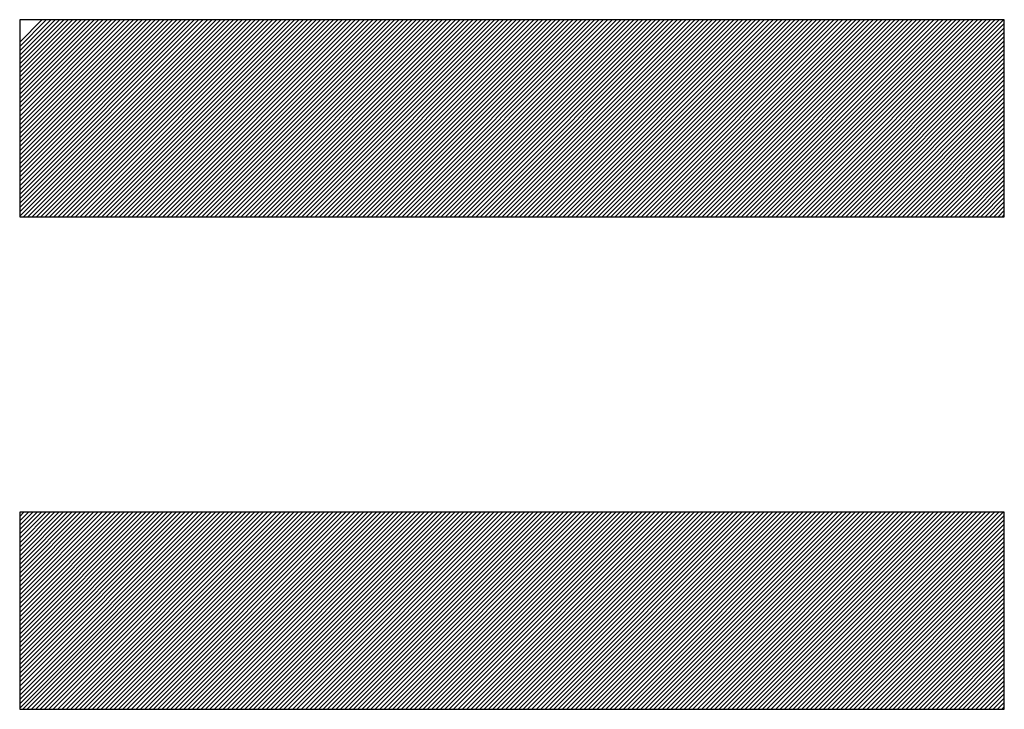
# Model space of a CAD drawing. Units: millimetres. Extents: x -37 to 1952, y 1320 to 1405.
# Drawn here: x 430 to 432, y 1361 to 1362 of the extents above; entities that cross this region are included whole.
import ezdxf

# ---------------------------------------------------------------- set-up
doc = ezdxf.new("R2010")
doc.units = ezdxf.units.MM
doc.header["$MEASUREMENT"] = 0

msp = doc.modelspace()

# ---------------------------------------------------------------- linework, layer by layer
for p, q in [((429.5286, 1362.2403), (429.5739, 1362.2856)), ((429.5286, 1362.2315), (429.5827, 1362.2856)), ((429.5286, 1362.2226), (429.5916, 1362.2856)), ((429.5286, 1362.2138), (429.6004, 1362.2856)), ((429.5286, 1362.2049), (429.6092, 1362.2856)), ((429.5286, 1362.1961), (429.6181, 1362.2856)), ((429.5286, 1362.1873), (429.6269, 1362.2856)), ((429.5286, 1362.1784), (429.6358, 1362.2856)), ((429.5286, 1362.1696), (429.6446, 1362.2856)), ((429.5286, 1362.1608), (429.6534, 1362.2856)), ((429.5286, 1362.1519), (429.6623, 1362.2856)), ((429.5286, 1362.1431), (429.6711, 1362.2856)), ((429.5286, 1362.1342), (429.68, 1362.2856)), ((429.5286, 1362.1254), (429.6888, 1362.2856)), ((429.5286, 1362.1166), (429.6976, 1362.2856)), ((429.5286, 1362.1077), (429.7065, 1362.2856)), ((429.5286, 1362.0989), (429.7153, 1362.2856)), ((429.5286, 1362.09), (429.7241, 1362.2856)), ((429.5286, 1362.0812), (429.733, 1362.2856)), ((429.5286, 1362.0724), (429.7418, 1362.2856)), ((429.5286, 1362.0635), (429.7507, 1362.2856)), ((429.5286, 1362.0547), (429.7595, 1362.2856)), ((429.5286, 1362.0459), (429.7683, 1362.2856)), ((429.5286, 1362.037), (429.7772, 1362.2856)), ((429.5286, 1362.0282), (429.786, 1362.2856)), ((429.5286, 1362.0193), (429.7949, 1362.2856)), ((429.5286, 1362.0105), (429.8037, 1362.2856)), ((429.5286, 1362.0017), (429.8125, 1362.2856)), ((429.5286, 1361.9928), (429.8214, 1362.2856)), ((429.5286, 1361.984), (429.8302, 1362.2856)), ((429.5286, 1361.9751), (429.8391, 1362.2856)), ((429.5286, 1361.9663), (429.8479, 1362.2856)), ((429.5286, 1361.9575), (429.8567, 1362.2856)), ((429.5286, 1361.9486), (429.8656, 1362.2856)), ((429.5286, 1361.9398), (429.8744, 1362.2856)), ((429.5286, 1361.9309), (429.8832, 1362.2856)), ((429.5286, 1361.9221), (429.8921, 1362.2856)), ((429.5286, 1361.9133), (429.9009, 1362.2856)), ((429.5286, 1361.9044), (429.9098, 1362.2856)), ((429.5286, 1361.8956), (429.9186, 1362.2856)), ((429.5286, 1361.8868), (429.9274, 1362.2856)), ((429.5363, 1361.8856), (429.9363, 1362.2856)), ((429.5451, 1361.8856), (429.9451, 1362.2856)), ((429.554, 1361.8856), (429.954, 1362.2856)), ((429.5628, 1361.8856), (429.9628, 1362.2856)), ((429.5716, 1361.8856), (429.9716, 1362.2856)), ((429.5805, 1361.8856), (429.9805, 1362.2856)), ((429.5893, 1361.8856), (429.9893, 1362.2856)), ((429.5982, 1361.8856), (429.9982, 1362.2856)), ((429.607, 1361.8856), (430.007, 1362.2856)), ((429.6158, 1361.8856), (430.0158, 1362.2856)), ((429.6247, 1361.8856), (430.0247, 1362.2856)), ((429.6335, 1361.8856), (430.0335, 1362.2856)), ((429.6423, 1361.8856), (430.0423, 1362.2856)), ((429.6512, 1361.8856), (430.0512, 1362.2856)), ((429.66, 1361.8856), (430.06, 1362.2856)), ((429.6689, 1361.8856), (430.0689, 1362.2856)), ((429.6777, 1361.8856), (430.0777, 1362.2856)), ((429.6865, 1361.8856), (430.0865, 1362.2856)), ((429.6954, 1361.8856), (430.0954, 1362.2856)), ((429.7042, 1361.8856), (430.1042, 1362.2856)), ((429.7131, 1361.8856), (430.1131, 1362.2856)), ((429.7219, 1361.8856), (430.1219, 1362.2856)), ((429.7307, 1361.8856), (430.1307, 1362.2856)), ((429.7396, 1361.8856), (430.1396, 1362.2856)), ((429.7484, 1361.8856), (430.1484, 1362.2856)), ((429.7573, 1361.8856), (430.1573, 1362.2856)), ((429.7661, 1361.8856), (430.1661, 1362.2856)), ((429.7749, 1361.8856), (430.1749, 1362.2856)), ((429.7838, 1361.8856), (430.1838, 1362.2856)), ((429.7926, 1361.8856), (430.1926, 1362.2856)), ((429.8014, 1361.8856), (430.2014, 1362.2856)), ((429.8103, 1361.8856), (430.2103, 1362.2856)), ((429.8191, 1361.8856), (430.2191, 1362.2856)), ((429.828, 1361.8856), (430.228, 1362.2856)), ((429.8368, 1361.8856), (430.2368, 1362.2856)), ((429.8456, 1361.8856), (430.2456, 1362.2856)), ((429.8545, 1361.8856), (430.2545, 1362.2856)), ((429.8633, 1361.8856), (430.2633, 1362.2856)), ((429.8722, 1361.8856), (430.2722, 1362.2856)), ((429.881, 1361.8856), (430.281, 1362.2856)), ((429.8898, 1361.8856), (430.2898, 1362.2856)), ((429.8987, 1361.8856), (430.2987, 1362.2856)), ((429.9075, 1361.8856), (430.3075, 1362.2856)), ((429.9163, 1361.8856), (430.3163, 1362.2856)), ((429.9252, 1361.8856), (430.3252, 1362.2856)), ((429.934, 1361.8856), (430.334, 1362.2856)), ((429.9429, 1361.8856), (430.3429, 1362.2856)), ((429.9517, 1361.8856), (430.3517, 1362.2856)), ((429.9605, 1361.8856), (430.3605, 1362.2856)), ((429.9694, 1361.8856), (430.3694, 1362.2856)), ((429.9782, 1361.8856), (430.3782, 1362.2856)), ((429.9871, 1361.8856), (430.3871, 1362.2856)), ((429.9959, 1361.8856), (430.3959, 1362.2856)), ((430.0047, 1361.8856), (430.4047, 1362.2856)), ((430.0136, 1361.8856), (430.4136, 1362.2856)), ((430.0224, 1361.8856), (430.4224, 1362.2856)), ((430.0313, 1361.8856), (430.4313, 1362.2856)), ((430.0401, 1361.8856), (430.4401, 1362.2856)), ((430.0489, 1361.8856), (430.4489, 1362.2856)), ((430.0578, 1361.8856), (430.4578, 1362.2856)), ((430.0666, 1361.8856), (430.4666, 1362.2856)), ((430.0754, 1361.8856), (430.4754, 1362.2856)), ((430.0843, 1361.8856), (430.4843, 1362.2856)), ((430.0931, 1361.8856), (430.4931, 1362.2856)), ((430.102, 1361.8856), (430.502, 1362.2856)), ((430.1108, 1361.8856), (430.5108, 1362.2856)), ((430.1196, 1361.8856), (430.5196, 1362.2856)), ((430.1285, 1361.8856), (430.5285, 1362.2856)), ((430.1373, 1361.8856), (430.5373, 1362.2856)), ((430.1462, 1361.8856), (430.5462, 1362.2856)), ((430.155, 1361.8856), (430.555, 1362.2856)), ((430.1638, 1361.8856), (430.5638, 1362.2856)), ((430.1727, 1361.8856), (430.5727, 1362.2856)), ((430.1815, 1361.8856), (430.5815, 1362.2856)), ((430.1904, 1361.8856), (430.5904, 1362.2856)), ((430.1992, 1361.8856), (430.5992, 1362.2856)), ((430.208, 1361.8856), (430.608, 1362.2856)), ((430.2169, 1361.8856), (430.6169, 1362.2856)), ((430.2257, 1361.8856), (430.6257, 1362.2856)), ((430.2345, 1361.8856), (430.6345, 1362.2856)), ((430.2434, 1361.8856), (430.6434, 1362.2856)), ((430.2522, 1361.8856), (430.6522, 1362.2856)), ((430.2611, 1361.8856), (430.6611, 1362.2856)), ((430.2699, 1361.8856), (430.6699, 1362.2856)), ((430.2787, 1361.8856), (430.6787, 1362.2856)), ((430.2876, 1361.8856), (430.6876, 1362.2856)), ((430.2964, 1361.8856), (430.6964, 1362.2856)), ((430.3053, 1361.8856), (430.7053, 1362.2856)), ((430.3141, 1361.8856), (430.7141, 1362.2856)), ((430.3229, 1361.8856), (430.7229, 1362.2856)), ((430.3318, 1361.8856), (430.7318, 1362.2856)), ((430.3406, 1361.8856), (430.7406, 1362.2856)), ((430.3495, 1361.8856), (430.7495, 1362.2856)), ((430.3583, 1361.8856), (430.7583, 1362.2856)), ((430.3671, 1361.8856), (430.7671, 1362.2856)), ((430.376, 1361.8856), (430.776, 1362.2856)), ((430.3848, 1361.8856), (430.7848, 1362.2856)), ((430.3936, 1361.8856), (430.7936, 1362.2856)), ((430.4025, 1361.8856), (430.8025, 1362.2856)), ((430.4113, 1361.8856), (430.8113, 1362.2856)), ((430.4202, 1361.8856), (430.8202, 1362.2856)), ((430.429, 1361.8856), (430.829, 1362.2856)), ((430.4378, 1361.8856), (430.8378, 1362.2856)), ((430.4467, 1361.8856), (430.8467, 1362.2856)), ((430.4555, 1361.8856), (430.8555, 1362.2856)), ((430.4644, 1361.8856), (430.8644, 1362.2856)), ((430.4732, 1361.8856), (430.8732, 1362.2856)), ((430.482, 1361.8856), (430.882, 1362.2856)), ((430.4909, 1361.8856), (430.8909, 1362.2856)), ((430.4997, 1361.8856), (430.8997, 1362.2856)), ((430.5086, 1361.8856), (430.9086, 1362.2856)), ((430.5174, 1361.8856), (430.9174, 1362.2856)), ((430.5262, 1361.8856), (430.9262, 1362.2856)), ((430.5351, 1361.8856), (430.9351, 1362.2856)), ((430.5439, 1361.8856), (430.9439, 1362.2856)), ((430.5527, 1361.8856), (430.9527, 1362.2856)), ((430.5616, 1361.8856), (430.9616, 1362.2856)), ((430.5704, 1361.8856), (430.9704, 1362.2856)), ((430.5793, 1361.8856), (430.9793, 1362.2856)), ((430.5881, 1361.8856), (430.9881, 1362.2856)), ((430.5969, 1361.8856), (430.9969, 1362.2856)), ((430.6058, 1361.8856), (431.0058, 1362.2856)), ((430.6146, 1361.8856), (431.0146, 1362.2856)), ((430.6235, 1361.8856), (431.0235, 1362.2856)), ((430.6323, 1361.8856), (431.0323, 1362.2856)), ((430.6411, 1361.8856), (431.0411, 1362.2856)), ((430.65, 1361.8856), (431.05, 1362.2856)), ((430.6588, 1361.8856), (431.0588, 1362.2856)), ((430.6677, 1361.8856), (431.0677, 1362.2856)), ((430.6765, 1361.8856), (431.0765, 1362.2856)), ((430.6853, 1361.8856), (431.0853, 1362.2856)), ((430.6942, 1361.8856), (431.0942, 1362.2856)), ((430.703, 1361.8856), (431.103, 1362.2856)), ((430.7118, 1361.8856), (431.1118, 1362.2856)), ((430.7207, 1361.8856), (431.1207, 1362.2856)), ((430.7295, 1361.8856), (431.1295, 1362.2856)), ((430.7384, 1361.8856), (431.1384, 1362.2856)), ((430.7472, 1361.8856), (431.1472, 1362.2856)), ((430.756, 1361.8856), (431.156, 1362.2856)), ((430.7649, 1361.8856), (431.1649, 1362.2856)), ((430.7737, 1361.8856), (431.1737, 1362.2856)), ((430.7826, 1361.8856), (431.1826, 1362.2856)), ((430.7914, 1361.8856), (431.1914, 1362.2856)), ((430.8002, 1361.8856), (431.2002, 1362.2856)), ((430.8091, 1361.8856), (431.2091, 1362.2856)), ((430.8179, 1361.8856), (431.2179, 1362.2856)), ((430.8267, 1361.8856), (431.2267, 1362.2856)), ((430.8356, 1361.8856), (431.2356, 1362.2856)), ((430.8444, 1361.8856), (431.2444, 1362.2856)), ((430.8533, 1361.8856), (431.2533, 1362.2856)), ((430.8621, 1361.8856), (431.2621, 1362.2856)), ((430.8709, 1361.8856), (431.2709, 1362.2856)), ((430.8798, 1361.8856), (431.2798, 1362.2856)), ((430.8886, 1361.8856), (431.2886, 1362.2856)), ((430.8975, 1361.8856), (431.2975, 1362.2856)), ((430.9063, 1361.8856), (431.3063, 1362.2856)), ((430.9151, 1361.8856), (431.3151, 1362.2856)), ((430.924, 1361.8856), (431.324, 1362.2856)), ((430.9328, 1361.8856), (431.3328, 1362.2856)), ((430.9417, 1361.8856), (431.3417, 1362.2856)), ((430.9505, 1361.8856), (431.3505, 1362.2856)), ((430.9593, 1361.8856), (431.3593, 1362.2856)), ((430.9682, 1361.8856), (431.3682, 1362.2856)), ((430.977, 1361.8856), (431.377, 1362.2856)), ((430.9858, 1361.8856), (431.3858, 1362.2856)), ((430.9947, 1361.8856), (431.3947, 1362.2856)), ((431.0035, 1361.8856), (431.4035, 1362.2856)), ((431.0124, 1361.8856), (431.4124, 1362.2856)), ((431.0212, 1361.8856), (431.4212, 1362.2856)), ((431.03, 1361.8856), (431.43, 1362.2856)), ((431.0389, 1361.8856), (431.4389, 1362.2856)), ((431.0477, 1361.8856), (431.4477, 1362.2856)), ((431.0566, 1361.8856), (431.4566, 1362.2856)), ((431.0654, 1361.8856), (431.4654, 1362.2856)), ((431.0742, 1361.8856), (431.4742, 1362.2856)), ((431.0831, 1361.8856), (431.4831, 1362.2856)), ((431.0919, 1361.8856), (431.4919, 1362.2856)), ((431.1008, 1361.8856), (431.5008, 1362.2856)), ((431.1096, 1361.8856), (431.5096, 1362.2856)), ((431.1184, 1361.8856), (431.5184, 1362.2856)), ((431.1273, 1361.8856), (431.5273, 1362.2856)), ((431.1361, 1361.8856), (431.5286, 1362.2781)), ((431.1449, 1361.8856), (431.5286, 1362.2692)), ((431.1538, 1361.8856), (431.5286, 1362.2604)), ((431.1626, 1361.8856), (431.5286, 1362.2516)), ((431.1715, 1361.8856), (431.5286, 1362.2427)), ((431.1803, 1361.8856), (431.5286, 1362.2339)), ((431.1891, 1361.8856), (431.5286, 1362.2251)), ((431.198, 1361.8856), (431.5286, 1362.2162)), ((431.2068, 1361.8856), (431.5286, 1362.2074)), ((431.2157, 1361.8856), (431.5286, 1362.1985)), ((431.2245, 1361.8856), (431.5286, 1362.1897)), ((431.2333, 1361.8856), (431.5286, 1362.1809)), ((431.2422, 1361.8856), (431.5286, 1362.172)), ((431.251, 1361.8856), (431.5286, 1362.1632)), ((431.2599, 1361.8856), (431.5286, 1362.1543)), ((431.2687, 1361.8856), (431.5286, 1362.1455)), ((431.2775, 1361.8856), (431.5286, 1362.1367)), ((431.2864, 1361.8856), (431.5286, 1362.1278)), ((431.2952, 1361.8856), (431.5286, 1362.119)), ((431.304, 1361.8856), (431.5286, 1362.1101)), ((431.3129, 1361.8856), (431.5286, 1362.1013)), ((431.3217, 1361.8856), (431.5286, 1362.0925)), ((431.3306, 1361.8856), (431.5286, 1362.0836)), ((431.3394, 1361.8856), (431.5286, 1362.0748)), ((431.3482, 1361.8856), (431.5286, 1362.066)), ((431.3571, 1361.8856), (431.5286, 1362.0571)), ((431.3659, 1361.8856), (431.5286, 1362.0483)), ((431.3748, 1361.8856), (431.5286, 1362.0394)), ((431.3836, 1361.8856), (431.5286, 1362.0306)), ((431.3924, 1361.8856), (431.5286, 1362.0218)), ((431.4013, 1361.8856), (431.5286, 1362.0129)), ((431.4101, 1361.8856), (431.5286, 1362.0041)), ((431.419, 1361.8856), (431.5286, 1361.9952)), ((431.4278, 1361.8856), (431.5286, 1361.9864)), ((431.4366, 1361.8856), (431.5286, 1361.9776)), ((431.4455, 1361.8856), (431.5286, 1361.9687)), ((431.4543, 1361.8856), (431.5286, 1361.9599)), ((431.4631, 1361.8856), (431.5286, 1361.951)), ((431.472, 1361.8856), (431.5286, 1361.9422)), ((431.4808, 1361.8856), (431.5286, 1361.9334)), ((431.4897, 1361.8856), (431.5286, 1361.9245)), ((431.4985, 1361.8856), (431.5286, 1361.9157)), ((431.5073, 1361.8856), (431.5286, 1361.9069)), ((431.5162, 1361.8856), (431.5286, 1361.898)), ((431.525, 1361.8856), (431.5286, 1361.8892)), ((429.5286, 1361.2769), (429.5373, 1361.2856)), ((429.5286, 1361.268), (429.5462, 1361.2856)), ((429.5286, 1361.2592), (429.555, 1361.2856)), ((429.5286, 1361.2504), (429.5638, 1361.2856)), ((429.5286, 1361.2415), (429.5727, 1361.2856)), ((429.5286, 1361.2327), (429.5815, 1361.2856)), ((429.5286, 1361.2238), (429.5904, 1361.2856)), ((429.5286, 1361.215), (429.5992, 1361.2856)), ((429.5286, 1361.2062), (429.608, 1361.2856)), ((429.5286, 1361.1973), (429.6169, 1361.2856)), ((429.5286, 1361.1885), (429.6257, 1361.2856)), ((429.5286, 1361.1796), (429.6345, 1361.2856)), ((429.5286, 1361.1708), (429.6434, 1361.2856)), ((429.5286, 1361.162), (429.6522, 1361.2856)), ((429.5286, 1361.1531), (429.6611, 1361.2856)), ((429.5286, 1361.1443), (429.6699, 1361.2856)), ((429.5286, 1361.1355), (429.6787, 1361.2856)), ((429.5286, 1361.1266), (429.6876, 1361.2856)), ((429.5286, 1361.1178), (429.6964, 1361.2856)), ((429.5286, 1361.1089), (429.7053, 1361.2856)), ((429.5286, 1361.1001), (429.7141, 1361.2856)), ((429.5286, 1361.0913), (429.7229, 1361.2856)), ((429.5286, 1361.0824), (429.7318, 1361.2856)), ((429.5286, 1361.0736), (429.7406, 1361.2856)), ((429.5286, 1361.0647), (429.7495, 1361.2856)), ((429.5286, 1361.0559), (429.7583, 1361.2856)), ((429.5286, 1361.0471), (429.7671, 1361.2856)), ((429.5286, 1361.0382), (429.776, 1361.2856)), ((429.5286, 1361.0294), (429.7848, 1361.2856)), ((429.5286, 1361.0205), (429.7936, 1361.2856)), ((429.5286, 1361.0117), (429.8025, 1361.2856)), ((429.5286, 1361.0029), (429.8113, 1361.2856)), ((429.5286, 1360.994), (429.8202, 1361.2856)), ((429.5286, 1360.9852), (429.829, 1361.2856)), ((429.5286, 1360.9764), (429.8378, 1361.2856)), ((429.5286, 1360.9675), (429.8467, 1361.2856)), ((429.5286, 1360.9587), (429.8555, 1361.2856)), ((429.5286, 1360.9498), (429.8644, 1361.2856)), ((429.5286, 1360.941), (429.8732, 1361.2856)), ((429.5286, 1360.9322), (429.882, 1361.2856)), ((429.5286, 1360.9233), (429.8909, 1361.2856)), ((429.5286, 1360.9145), (429.8997, 1361.2856)), ((429.5286, 1360.9056), (429.9086, 1361.2856)), ((429.5286, 1360.8968), (429.9174, 1361.2856)), ((429.5286, 1360.888), (429.9262, 1361.2856)), ((429.5351, 1360.8856), (429.9351, 1361.2856)), ((429.5439, 1360.8856), (429.9439, 1361.2856)), ((429.5527, 1360.8856), (429.9527, 1361.2856)), ((429.5616, 1360.8856), (429.9616, 1361.2856)), ((429.5704, 1360.8856), (429.9704, 1361.2856)), ((429.5793, 1360.8856), (429.9793, 1361.2856)), ((429.5881, 1360.8856), (429.9881, 1361.2856)), ((429.5969, 1360.8856), (429.9969, 1361.2856)), ((429.6058, 1360.8856), (430.0058, 1361.2856)), ((429.6146, 1360.8856), (430.0146, 1361.2856)), ((429.6235, 1360.8856), (430.0235, 1361.2856)), ((429.6323, 1360.8856), (430.0323, 1361.2856)), ((429.6411, 1360.8856), (430.0411, 1361.2856)), ((429.65, 1360.8856), (430.05, 1361.2856)), ((429.6588, 1360.8856), (430.0588, 1361.2856)), ((429.6677, 1360.8856), (430.0677, 1361.2856)), ((429.6765, 1360.8856), (430.0765, 1361.2856)), ((429.6853, 1360.8856), (430.0853, 1361.2856)), ((429.6942, 1360.8856), (430.0942, 1361.2856)), ((429.703, 1360.8856), (430.103, 1361.2856)), ((429.7118, 1360.8856), (430.1118, 1361.2856)), ((429.7207, 1360.8856), (430.1207, 1361.2856)), ((429.7295, 1360.8856), (430.1295, 1361.2856)), ((429.7384, 1360.8856), (430.1384, 1361.2856)), ((429.7472, 1360.8856), (430.1472, 1361.2856)), ((429.756, 1360.8856), (430.156, 1361.2856)), ((429.7649, 1360.8856), (430.1649, 1361.2856)), ((429.7737, 1360.8856), (430.1737, 1361.2856)), ((429.7826, 1360.8856), (430.1826, 1361.2856)), ((429.7914, 1360.8856), (430.1914, 1361.2856)), ((429.8002, 1360.8856), (430.2002, 1361.2856)), ((429.8091, 1360.8856), (430.2091, 1361.2856)), ((429.8179, 1360.8856), (430.2179, 1361.2856)), ((429.8267, 1360.8856), (430.2267, 1361.2856)), ((429.8356, 1360.8856), (430.2356, 1361.2856)), ((429.8444, 1360.8856), (430.2444, 1361.2856)), ((429.8533, 1360.8856), (430.2533, 1361.2856)), ((429.8621, 1360.8856), (430.2621, 1361.2856)), ((429.8709, 1360.8856), (430.2709, 1361.2856)), ((429.8798, 1360.8856), (430.2798, 1361.2856)), ((429.8886, 1360.8856), (430.2886, 1361.2856)), ((429.8975, 1360.8856), (430.2975, 1361.2856)), ((429.9063, 1360.8856), (430.3063, 1361.2856)), ((429.9151, 1360.8856), (430.3151, 1361.2856)), ((429.924, 1360.8856), (430.324, 1361.2856)), ((429.9328, 1360.8856), (430.3328, 1361.2856)), ((429.9417, 1360.8856), (430.3417, 1361.2856)), ((429.9505, 1360.8856), (430.3505, 1361.2856)), ((429.9593, 1360.8856), (430.3593, 1361.2856)), ((429.9682, 1360.8856), (430.3682, 1361.2856)), ((429.977, 1360.8856), (430.377, 1361.2856)), ((429.9858, 1360.8856), (430.3858, 1361.2856)), ((429.9947, 1360.8856), (430.3947, 1361.2856)), ((430.0035, 1360.8856), (430.4035, 1361.2856)), ((430.0124, 1360.8856), (430.4124, 1361.2856)), ((430.0212, 1360.8856), (430.4212, 1361.2856)), ((430.03, 1360.8856), (430.43, 1361.2856)), ((430.0389, 1360.8856), (430.4389, 1361.2856)), ((430.0477, 1360.8856), (430.4477, 1361.2856)), ((430.0566, 1360.8856), (430.4566, 1361.2856)), ((430.0654, 1360.8856), (430.4654, 1361.2856)), ((430.0742, 1360.8856), (430.4742, 1361.2856)), ((430.0831, 1360.8856), (430.4831, 1361.2856)), ((430.0919, 1360.8856), (430.4919, 1361.2856)), ((430.1008, 1360.8856), (430.5008, 1361.2856)), ((430.1096, 1360.8856), (430.5096, 1361.2856)), ((430.1184, 1360.8856), (430.5184, 1361.2856)), ((430.1273, 1360.8856), (430.5273, 1361.2856)), ((430.1361, 1360.8856), (430.5361, 1361.2856)), ((430.1449, 1360.8856), (430.5449, 1361.2856)), ((430.1538, 1360.8856), (430.5538, 1361.2856)), ((430.1626, 1360.8856), (430.5626, 1361.2856)), ((430.1715, 1360.8856), (430.5715, 1361.2856)), ((430.1803, 1360.8856), (430.5803, 1361.2856)), ((430.1891, 1360.8856), (430.5891, 1361.2856)), ((430.198, 1360.8856), (430.598, 1361.2856)), ((430.2068, 1360.8856), (430.6068, 1361.2856)), ((430.2157, 1360.8856), (430.6157, 1361.2856)), ((430.2245, 1360.8856), (430.6245, 1361.2856)), ((430.2333, 1360.8856), (430.6333, 1361.2856)), ((430.2422, 1360.8856), (430.6422, 1361.2856)), ((430.251, 1360.8856), (430.651, 1361.2856)), ((430.2599, 1360.8856), (430.6599, 1361.2856)), ((430.2687, 1360.8856), (430.6687, 1361.2856)), ((430.2775, 1360.8856), (430.6775, 1361.2856)), ((430.2864, 1360.8856), (430.6864, 1361.2856)), ((430.2952, 1360.8856), (430.6952, 1361.2856)), ((430.304, 1360.8856), (430.704, 1361.2856)), ((430.3129, 1360.8856), (430.7129, 1361.2856)), ((430.3217, 1360.8856), (430.7217, 1361.2856)), ((430.3306, 1360.8856), (430.7306, 1361.2856)), ((430.3394, 1360.8856), (430.7394, 1361.2856)), ((430.3482, 1360.8856), (430.7482, 1361.2856)), ((430.3571, 1360.8856), (430.7571, 1361.2856)), ((430.3659, 1360.8856), (430.7659, 1361.2856)), ((430.3748, 1360.8856), (430.7748, 1361.2856)), ((430.3836, 1360.8856), (430.7836, 1361.2856)), ((430.3924, 1360.8856), (430.7924, 1361.2856)), ((430.4013, 1360.8856), (430.8013, 1361.2856)), ((430.4101, 1360.8856), (430.8101, 1361.2856)), ((430.419, 1360.8856), (430.819, 1361.2856)), ((430.4278, 1360.8856), (430.8278, 1361.2856)), ((430.4366, 1360.8856), (430.8366, 1361.2856)), ((430.4455, 1360.8856), (430.8455, 1361.2856)), ((430.4543, 1360.8856), (430.8543, 1361.2856)), ((430.4631, 1360.8856), (430.8631, 1361.2856)), ((430.472, 1360.8856), (430.872, 1361.2856)), ((430.4808, 1360.8856), (430.8808, 1361.2856)), ((430.4897, 1360.8856), (430.8897, 1361.2856)), ((430.4985, 1360.8856), (430.8985, 1361.2856)), ((430.5073, 1360.8856), (430.9073, 1361.2856)), ((430.5162, 1360.8856), (430.9162, 1361.2856)), ((430.525, 1360.8856), (430.925, 1361.2856)), ((430.5339, 1360.8856), (430.9339, 1361.2856)), ((430.5427, 1360.8856), (430.9427, 1361.2856)), ((430.5515, 1360.8856), (430.9515, 1361.2856)), ((430.5604, 1360.8856), (430.9604, 1361.2856)), ((430.5692, 1360.8856), (430.9692, 1361.2856)), ((430.5781, 1360.8856), (430.9781, 1361.2856)), ((430.5869, 1360.8856), (430.9869, 1361.2856)), ((430.5957, 1360.8856), (430.9957, 1361.2856)), ((430.6046, 1360.8856), (431.0046, 1361.2856)), ((430.6134, 1360.8856), (431.0134, 1361.2856)), ((430.6222, 1360.8856), (431.0222, 1361.2856)), ((430.6311, 1360.8856), (431.0311, 1361.2856)), ((430.6399, 1360.8856), (431.0399, 1361.2856)), ((430.6488, 1360.8856), (431.0488, 1361.2856)), ((430.6576, 1360.8856), (431.0576, 1361.2856)), ((430.6664, 1360.8856), (431.0664, 1361.2856)), ((430.6753, 1360.8856), (431.0753, 1361.2856)), ((430.6841, 1360.8856), (431.0841, 1361.2856)), ((430.693, 1360.8856), (431.093, 1361.2856)), ((430.7018, 1360.8856), (431.1018, 1361.2856)), ((430.7106, 1360.8856), (431.1106, 1361.2856)), ((430.7195, 1360.8856), (431.1195, 1361.2856)), ((430.7283, 1360.8856), (431.1283, 1361.2856)), ((430.7371, 1360.8856), (431.1371, 1361.2856)), ((430.746, 1360.8856), (431.146, 1361.2856)), ((430.7548, 1360.8856), (431.1548, 1361.2856)), ((430.7637, 1360.8856), (431.1637, 1361.2856)), ((430.7725, 1360.8856), (431.1725, 1361.2856)), ((430.7813, 1360.8856), (431.1813, 1361.2856)), ((430.7902, 1360.8856), (431.1902, 1361.2856)), ((430.799, 1360.8856), (431.199, 1361.2856)), ((430.8079, 1360.8856), (431.2079, 1361.2856)), ((430.8167, 1360.8856), (431.2167, 1361.2856)), ((430.8255, 1360.8856), (431.2255, 1361.2856)), ((430.8344, 1360.8856), (431.2344, 1361.2856)), ((430.8432, 1360.8856), (431.2432, 1361.2856)), ((430.8521, 1360.8856), (431.2521, 1361.2856)), ((430.8609, 1360.8856), (431.2609, 1361.2856)), ((430.8697, 1360.8856), (431.2697, 1361.2856)), ((430.8786, 1360.8856), (431.2786, 1361.2856)), ((430.8874, 1360.8856), (431.2874, 1361.2856)), ((430.8962, 1360.8856), (431.2962, 1361.2856)), ((430.9051, 1360.8856), (431.3051, 1361.2856)), ((430.9139, 1360.8856), (431.3139, 1361.2856)), ((430.9228, 1360.8856), (431.3228, 1361.2856)), ((430.9316, 1360.8856), (431.3316, 1361.2856)), ((430.9404, 1360.8856), (431.3404, 1361.2856)), ((430.9493, 1360.8856), (431.3493, 1361.2856)), ((430.9581, 1360.8856), (431.3581, 1361.2856)), ((430.967, 1360.8856), (431.367, 1361.2856)), ((430.9758, 1360.8856), (431.3758, 1361.2856)), ((430.9846, 1360.8856), (431.3846, 1361.2856)), ((430.9935, 1360.8856), (431.3935, 1361.2856)), ((431.0023, 1360.8856), (431.4023, 1361.2856)), ((431.0112, 1360.8856), (431.4112, 1361.2856)), ((431.02, 1360.8856), (431.42, 1361.2856)), ((431.0288, 1360.8856), (431.4288, 1361.2856)), ((431.0377, 1360.8856), (431.4377, 1361.2856)), ((431.0465, 1360.8856), (431.4465, 1361.2856)), ((431.0553, 1360.8856), (431.4553, 1361.2856)), ((431.0642, 1360.8856), (431.4642, 1361.2856)), ((431.073, 1360.8856), (431.473, 1361.2856)), ((431.0819, 1360.8856), (431.4819, 1361.2856)), ((431.0907, 1360.8856), (431.4907, 1361.2856)), ((431.0995, 1360.8856), (431.4995, 1361.2856)), ((431.1084, 1360.8856), (431.5084, 1361.2856)), ((431.1172, 1360.8856), (431.5172, 1361.2856)), ((431.1261, 1360.8856), (431.5261, 1361.2856)), ((431.1349, 1360.8856), (431.5286, 1361.2793)), ((431.1437, 1360.8856), (431.5286, 1361.2705)), ((431.1526, 1360.8856), (431.5286, 1361.2616)), ((431.1614, 1360.8856), (431.5286, 1361.2528)), ((431.1703, 1360.8856), (431.5286, 1361.2439)), ((431.1791, 1360.8856), (431.5286, 1361.2351)), ((431.1879, 1360.8856), (431.5286, 1361.2263)), ((431.1968, 1360.8856), (431.5286, 1361.2174)), ((431.2056, 1360.8856), (431.5286, 1361.2086)), ((431.2144, 1360.8856), (431.5286, 1361.1997)), ((431.2233, 1360.8856), (431.5286, 1361.1909)), ((431.2321, 1360.8856), (431.5286, 1361.1821)), ((431.241, 1360.8856), (431.5286, 1361.1732)), ((431.2498, 1360.8856), (431.5286, 1361.1644)), ((431.2586, 1360.8856), (431.5286, 1361.1556)), ((431.2675, 1360.8856), (431.5286, 1361.1467)), ((431.2763, 1360.8856), (431.5286, 1361.1379)), ((431.2852, 1360.8856), (431.5286, 1361.129)), ((431.294, 1360.8856), (431.5286, 1361.1202)), ((431.3028, 1360.8856), (431.5286, 1361.1114)), ((431.3117, 1360.8856), (431.5286, 1361.1025)), ((431.3205, 1360.8856), (431.5286, 1361.0937)), ((431.3294, 1360.8856), (431.5286, 1361.0848)), ((431.3382, 1360.8856), (431.5286, 1361.076)), ((431.347, 1360.8856), (431.5286, 1361.0672)), ((431.3559, 1360.8856), (431.5286, 1361.0583)), ((431.3647, 1360.8856), (431.5286, 1361.0495)), ((431.3735, 1360.8856), (431.5286, 1361.0406)), ((431.3824, 1360.8856), (431.5286, 1361.0318)), ((431.3912, 1360.8856), (431.5286, 1361.023)), ((431.4001, 1360.8856), (431.5286, 1361.0141)), ((431.4089, 1360.8856), (431.5286, 1361.0053)), ((431.4177, 1360.8856), (431.5286, 1360.9965)), ((431.4266, 1360.8856), (431.5286, 1360.9876)), ((431.4354, 1360.8856), (431.5286, 1360.9788)), ((431.4443, 1360.8856), (431.5286, 1360.9699)), ((431.4531, 1360.8856), (431.5286, 1360.9611)), ((431.4619, 1360.8856), (431.5286, 1360.9523)), ((431.4708, 1360.8856), (431.5286, 1360.9434)), ((431.4796, 1360.8856), (431.5286, 1360.9346)), ((431.4885, 1360.8856), (431.5286, 1360.9257)), ((431.4973, 1360.8856), (431.5286, 1360.9169)), ((431.5061, 1360.8856), (431.5286, 1360.9081)), ((431.515, 1360.8856), (431.5286, 1360.8992)), ((431.5238, 1360.8856), (431.5286, 1360.8904))]:
    msp.add_line(p, q)
for points in [[(431.5286, 1362.2856), (429.5286, 1362.2856), (429.5286, 1361.8856), (431.5286, 1361.8856)], [(431.5286, 1361.2856), (429.5286, 1361.2856), (429.5286, 1360.8856), (431.5286, 1360.8856)]]:
    msp.add_lwpolyline(points, close=True)

doc.saveas('drawing.dxf')
